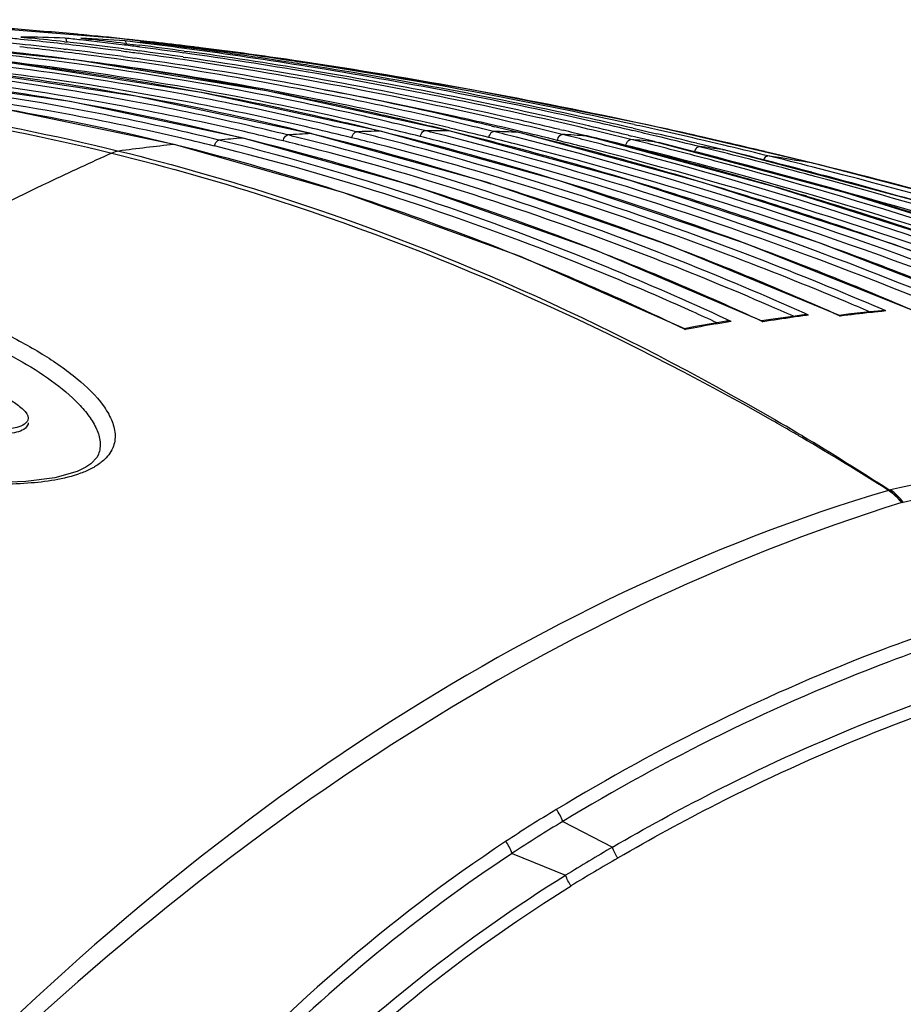
# Model space of a CAD drawing. Units: millimetres. Extents: x 0 to 297, y 0 to 210.
# Drawn here: x 129 to 138, y 173 to 184 of the extents above; entities that cross this region are included whole.
import ezdxf

# ---------------------------------------------------------------- set-up
doc = ezdxf.new("R2010")
doc.units = ezdxf.units.MM
doc.header["$LTSCALE"] = 16.335
doc.layers.get('0').update_dxf_attribs({"linetype": 'CONTINUOUS'})
doc.layers.add('06___PRT_ALL_SURFS', color=7, linetype='CONTINUOUS')

msp = doc.modelspace()

# ---------------------------------------------------------------- linework, layer by layer
at = {"color": 7, "linetype": 'Continuous'}
for p, q in [((128.524, 183.514), (128.631, 183.503)), ((129.167, 183.501), (129.273, 183.489)), ((131.367, 183.276), (129.575, 183.5)), ((129.128, 183.267), (127.243, 183.465)), ((128.983, 183.386), (129.009, 183.383)), ((128.993, 183.464), (129.019, 183.461)), ((129.629, 183.387), (129.654, 183.384)), ((129.636, 183.447), (129.661, 183.443)), ((129.667, 183.47), (129.64, 183.473)), ((129.661, 183.443), (129.797, 183.427)), ((129.802, 183.454), (129.667, 183.47)), ((129.804, 183.464), (129.909, 183.451)), ((129.91, 183.463), (129.805, 183.475)), ((130.303, 183.389), (130.277, 183.393)), ((130.279, 183.404), (130.304, 183.401)), ((130.306, 183.417), (130.282, 183.42)), ((130.308, 183.415), (130.282, 183.418)), ((129.624, 183.361), (129.598, 183.364)), ((129.62, 183.305), (129.645, 183.301)), ((129.645, 183.301), (129.747, 183.287)), ((130.263, 183.3), (130.289, 183.296)), ((130.273, 183.364), (130.299, 183.36)), ((131.448, 183.264), (131.368, 183.276)), ((131.474, 183.26), (131.448, 183.264)), ((131.619, 183.239), (131.474, 183.26)), ((131.618, 183.23), (131.598, 183.233)), ((133.565, 182.562), (133.6, 182.553)), ((135.086, 182.537), (135.245, 182.5)), ((130.905, 182.431), (130.898, 182.432)), ((132.743, 181.915), (130.905, 182.431)), ((131.641, 182.479), (131.635, 182.479)), ((133.513, 181.958), (131.641, 182.479)), ((132.377, 182.505), (132.372, 182.506)), ((134.284, 181.979), (132.377, 182.505)), ((133.112, 182.51), (133.108, 182.511)), ((135.055, 181.979), (133.112, 182.51)), ((133.848, 182.494), (133.844, 182.494)), ((135.827, 181.956), (133.848, 182.494)), ((134.299, 182.523), (134.334, 182.515)), ((134.583, 182.457), (134.577, 182.458)), ((134.583, 182.455), (134.579, 182.455)), ((134.579, 182.455), (134.649, 182.438)), ((134.591, 182.455), (134.583, 182.457)), ((136.6, 181.911), (134.583, 182.455)), ((135.032, 182.462), (135.068, 182.454)), ((135.082, 182.511), (135.047, 182.52)), ((135.245, 182.5), (135.338, 182.479)), ((135.776, 182.421), (135.726, 182.433)), ((135.818, 182.445), (135.782, 182.453)), ((130.168, 182.362), (130.161, 182.363)), ((131.975, 181.85), (130.168, 182.362)), ((135.317, 182.393), (135.315, 182.393)), ((135.315, 182.393), (135.359, 182.383)), ((137.374, 181.842), (135.317, 182.393)), ((135.795, 182.341), (135.759, 182.35)), ((135.766, 182.377), (135.801, 182.369)), ((135.812, 182.413), (135.776, 182.421)), ((136.045, 182.309), (136.042, 182.31)), ((136.042, 182.31), (136.053, 182.307)), ((138.141, 181.751), (136.045, 182.309)), ((136.529, 182.241), (136.493, 182.25)), ((136.537, 182.278), (136.501, 182.286)), ((137.011, 182.163), (137.024, 182.16)), ((137.024, 182.16), (137.011, 182.163)), ((137.164, 182.081), (137.014, 182.12)), ((137.087, 182.144), (137.024, 182.16)), ((137.031, 182.021), (136.99, 182.033)), ((136.999, 182.066), (137.113, 182.035)), ((136.914, 180.537), (136.795, 180.521)), ((136.964, 180.534), (136.921, 180.554)), ((137.418, 180.547), (137.292, 180.532)), ((137.297, 180.528), (137.305, 180.525)), ((137.298, 180.531), (137.305, 180.525)), ((137.626, 180.57), (137.418, 180.547)), ((137.746, 180.582), (137.626, 180.57)), ((137.792, 180.579), (137.752, 180.597)), ((135.964, 180.449), (135.754, 180.412)), ((136.082, 180.469), (135.964, 180.449)), ((136.136, 180.467), (136.09, 180.488)), ((136.586, 180.491), (136.462, 180.472)), ((136.466, 180.468), (136.475, 180.464)), ((136.468, 180.471), (136.475, 180.464)), ((136.795, 180.521), (136.586, 180.491)), ((135.754, 180.412), (135.631, 180.389)), ((135.636, 180.385), (135.645, 180.38)), ((135.638, 180.388), (135.645, 180.38)), ((136.602, 179.415), (136.666, 179.378)), ((129.275, 178.942), (129.221, 178.905)), ((137.827, 178.66), (137.82, 178.657)), ((137.843, 178.663), (137.827, 178.66)), ((137.98, 178.529), (137.965, 178.524)), ((134.33, 175.109), (134.863, 174.833)), ((133.789, 174.767), (134.362, 174.533))]:
    msp.add_line(p, q, dxfattribs=at)
for points in [[(129.575, 183.5), (127.699, 183.65), (126.11, 183.7)], [(131.641, 182.479), (129.757, 182.882), (127.787, 183.173)], [(132.377, 182.505), (130.458, 182.921), (128.458, 183.231)], [(133.112, 182.51), (131.158, 182.938), (129.128, 183.267)], [(137.024, 182.16), (135.24, 182.573), (133.356, 182.95), (131.619, 183.239)], [(130.905, 182.431), (129.054, 182.822), (127.115, 183.093)], [(130.168, 182.362), (128.35, 182.742), (126.44, 182.992)], [(142.826, 180.463), (140.925, 181.078), (138.902, 181.67), (137.024, 182.16)], [(136.468, 180.471), (134.676, 181.233), (132.743, 181.915)], [(137.298, 180.531), (135.477, 181.281), (133.513, 181.958)], [(138.128, 180.568), (136.278, 181.307), (134.284, 181.979)], [(138.957, 180.582), (137.08, 181.31), (135.055, 181.979)], [(139.786, 180.573), (137.883, 181.29), (135.827, 181.956)], [(140.615, 180.539), (138.686, 181.247), (136.6, 181.911)], [(135.638, 180.388), (133.877, 181.163), (131.975, 181.85)], [(141.444, 180.48), (139.491, 181.18), (137.374, 181.842)], [(129.22, 178.905), (129.126, 178.859), (128.887, 178.791), (128.576, 178.75), (128.218, 178.738), (127.828, 178.751), (127.415, 178.786), (126.984, 178.838), (126.536, 178.904), (126.071, 178.985), (125.589, 179.078), (125.09, 179.183), (124.572, 179.299)], [(129.356, 179.043), (129.342, 179.014), (129.275, 178.942)]]:
    msp.add_lwpolyline(points, dxfattribs=at)
for centre, radius, start, end in [((125.488, 144.452), 39.261, 84.6167, 85.554), ((124.634, 145.511), 38.177, 84.1557, 84.404), ((124.563, 144.839), 38.853, 83.2093, 84.1536), ((128.271, 163.48), 20.036, 87.919, 89.2764), ((124.538, 143.964), 39.75, 83.5659, 84.0908), ((124.49, 142.094), 41.653, 83.5557, 83.7858), ((124.42, 141.485), 42.266, 82.9147, 83.5547), ((128.219, 163.73), 19.795, 85.8826, 87.2538), ((125.305, 142.497), 41.225, 83.96, 84.6188), ((124.374, 140.466), 43.301, 83.0205, 83.5031), ((125.188, 141.378), 42.349, 83.7409, 83.962), ((124.594, 149.161), 34.405, 82.5001, 84.5381), ((124.608, 146.83), 36.817, 83.9116, 84.1276), ((124.571, 147.236), 36.387, 82.7708, 83.7821), ((124.562, 146.405), 37.244, 83.1835, 83.9106), ((124.507, 145.939), 37.714, 82.9288, 83.145), ((124.483, 143.472), 40.246, 83.3276, 83.529), ((124.452, 143.901), 39.798, 82.5711, 83.2104), ((124.418, 142.924), 40.797, 82.662, 83.3266), ((124.344, 140.863), 42.893, 82.6977, 82.9157), ((124.342, 142.327), 41.398, 82.4365, 82.6277), ((124.26, 140.215), 43.545, 82.0644, 82.6967), ((124.222, 139.25), 44.527, 82.1892, 82.8071), ((124.214, 137.801), 45.993, 82.4247, 83.0219), ((128.169, 163.935), 19.598, 83.8102, 85.2143), ((124.179, 136.899), 46.903, 82.5276, 82.9829), ((125.034, 140.003), 43.734, 83.1079, 83.5994), ((123.925, 135.674), 48.139, 80.8121, 82.3863), ((123.926, 135.007), 48.813, 81.2365, 82.4916), ((124.9, 138.89), 44.854, 82.8936, 83.0781), ((123.918, 133.552), 50.271, 81.4796, 82.6977), ((124.639, 136.839), 46.922, 81.7551, 82.8863), ((124.462, 148.136), 35.439, 81.4303, 82.5056), ((124.453, 145.507), 38.149, 82.2152, 82.9278), ((124.384, 143.374), 40.328, 82.3037, 82.5347), ((124.162, 143.507), 40.17, 77.0812, 82.0073), ((124.33, 142.978), 40.729, 81.6285, 82.3029), ((124.272, 141.803), 41.928, 81.7853, 82.4356), ((123.866, 140.147), 43.597, 76.7375, 81.5669), ((124.043, 138.688), 45.088, 80.3487, 82.0597), ((123.963, 139.759), 43.994, 77.3083, 81.732), ((123.977, 137.497), 46.297, 80.5165, 82.1519), ((124.514, 151.301), 32.172, 81.8261, 83.0388), ((124.316, 147.189), 36.398, 79.3314, 81.4256), ((123.706, 133.549), 50.287, 80.9528, 81.2421), ((123.638, 131.649), 52.194, 81.2279, 81.4854), ((123.269, 131.794), 52.075, 77.4164, 80.7817), ((123.329, 131.259), 52.608, 77.6026, 80.9396), ((122.972, 127.661), 56.237, 77.5505, 81.1562), ((122.968, 125.998), 57.89, 77.65236, 81.40615), ((124.387, 153.396), 29.971, 79.886, 82.2695), ((124.389, 150.449), 33.033, 79.5959, 81.8215), ((123.462, 135.439), 48.389, 76.6926, 80.3147), ((123.549, 134.961), 48.869, 77.2214, 80.5116), ((124.315, 156.04), 27.197, 80.1986, 82.7417), ((124.08, 145.933), 37.675, 77.2253, 79.3315), ((124.188, 152.284), 31.101, 76.1463, 79.885), ((124.187, 149.349), 34.152, 77.3289, 79.5959), ((123.763, 139.899), 43.788, 77.6256, 79.4514), ((124.023, 157.483), 25.626, 76.142, 80.534), ((124.14, 155.032), 28.22, 76.1444, 80.1972), ((124.008, 148.541), 34.98, 76.1666, 77.3334), ((123.873, 145.008), 38.624, 76.1668, 77.2296), ((123.674, 141.201), 42.527, 76.5511, 77.1353), ((123.494, 138.657), 45.059, 76.7113, 77.63), ((123.437, 137.238), 46.569, 77.0472, 77.3589), ((122.66, 128.047), 55.889, 77.1534, 77.6393), ((124.018, 152.556), 30.803, 76.1673, 77.0234), ((123.944, 149.435), 33.986, 76.1675, 76.8899), ((124.001, 149.533), 33.951, 76.1674, 76.9468), ((123.84, 146.042), 37.494, 76.1676, 76.8249), ((123.898, 146.138), 37.46, 76.1675, 76.878), ((123.64, 142.236), 41.403, 76.1676, 76.7662), ((123.699, 142.334), 41.368, 76.1675, 76.8149), ((123.584, 140.824), 42.914, 76.168, 76.5032), ((123.398, 138.093), 45.704, 76.1675, 76.7568), ((123.345, 136.84), 46.978, 76.5161, 77.0469), ((123.025, 132.519), 51.366, 76.9695, 77.2537), ((122.914, 132.041), 51.857, 76.4857, 76.9692), ((122.76, 129.462), 54.462, 76.9618, 77.4286), ((122.363, 124.827), 59.135, 77.31805, 77.56663), ((121.961, 121.273), 62.722, 77.27065, 77.67675), ((123.901, 155.149), 28.01, 76.1674, 77.0359), ((123.957, 155.245), 27.977, 76.1673, 77.1049), ((132.971, 156.26), 26.254, 94.5277, 95.0789), ((123.823, 153.713), 29.577, 72.335, 76.1606), ((123.961, 152.46), 30.836, 76.1674, 76.9599), ((132.935, 156.77), 25.743, 92.8945, 93.4569), ((123.957, 152.305), 31.061, 75.7134, 76.168), ((123.862, 150.924), 32.498, 72.6278, 76.1623), ((123.88, 149.175), 34.254, 75.6989, 76.168), ((132.916, 157.238), 25.274, 91.2335, 91.8069), ((123.938, 149.274), 34.218, 75.7524, 76.168), ((123.823, 147.799), 35.744, 72.9019, 76.1637), ((123.774, 145.771), 37.773, 75.7393, 76.168), ((123.832, 145.867), 37.739, 75.7886, 76.1681), ((132.91, 157.663), 24.848, 89.5449, 90.1292), ((123.379, 144.271), 39.397, 67.2996, 75.7197), ((123.756, 144.531), 39.114, 75.1196, 76.1673), ((123.572, 141.956), 41.692, 75.7762, 76.1681), ((123.63, 142.049), 41.661, 75.8218, 76.1681), ((132.917, 158.032), 24.48, 87.8298, 88.4244), ((123.306, 140.886), 42.869, 68.4818, 75.783), ((123.523, 140.578), 43.168, 75.211, 76.1677), ((123.338, 137.992), 45.742, 76.1676, 76.7122), ((123.324, 137.789), 46.017, 75.8526, 76.1682), ((132.931, 158.339), 24.172, 86.0906, 86.6947), ((123.241, 136.403), 47.428, 76.168, 76.4729), ((122.928, 133.292), 50.527, 76.1676, 76.6538), ((122.99, 133.4), 50.482, 76.1675, 76.7049), ((123.187, 136.186), 47.651, 75.2926, 76.0811), ((122.787, 131.514), 52.399, 76.168, 76.4461), ((122.618, 128.848), 55.092, 76.6584, 76.9247), ((122.485, 128.288), 55.667, 76.2049, 76.6581), ((122.388, 126.867), 57.099, 76.4505, 76.8917), ((122.227, 124.223), 59.755, 76.94394, 77.31782), ((121.686, 120.052), 63.973, 77.01319, 77.23779), ((133.04, 155.577), 26.94, 96.1341, 97.3906), ((123.714, 156.199), 26.947, 72.0233, 76.1588), ((123.897, 155), 28.229, 75.6715, 76.1679), ((123.899, 152.206), 31.098, 75.6557, 76.1679), ((123.334, 144.217), 39.387, 67.857, 75.6768), ((123.632, 144.07), 39.592, 73.1579, 75.1178), ((123.237, 140.756), 42.938, 68.4602, 75.7364), ((123.266, 137.699), 46.043, 75.8104, 76.1682), ((123.065, 136.968), 46.802, 69.0195, 75.791), ((123.287, 137.646), 46.164, 74.953, 75.8522), ((122.853, 132.986), 50.842, 75.8414, 76.1682), ((122.91, 133.07), 50.822, 75.8804, 76.1682), ((132.952, 158.602), 23.908, 84.3282, 84.9414), ((122.9, 133.029), 50.863, 75.0651, 75.8803), ((122.749, 131.357), 52.561, 75.3767, 76.1189), ((122.389, 127.893), 56.073, 75.9129, 76.1683), ((132.976, 158.82), 23.689, 82.5614, 83.1657), ((122.235, 126.231), 57.753, 76.16801, 76.41466), ((122.044, 123.438), 60.561, 76.62329, 76.86011), ((121.88, 122.746), 61.272, 76.20191, 76.62292), ((121.418, 118.896), 65.16, 76.61608, 77.01264), ((148.269, 140.88), 45.448, 114.3939, 115.3343), ((123.435, 140.247), 43.511, 73.3908, 75.2099), ((123.116, 137.046), 46.788, 69.0436, 74.9408), ((123.147, 136.036), 47.806, 73.9145, 75.2923), ((122.822, 132.867), 50.965, 69.5324, 75.8402), ((122.762, 131.407), 52.509, 74.1139, 75.3768), ((122.42, 128.015), 55.948, 74.9045, 75.9132), ((122.226, 126.193), 57.792, 75.18991, 76.15822), ((121.788, 122.369), 61.661, 75.70393, 76.16838), ((133.003, 159.016), 23.491, 80.1782, 81.3688), ((120.99, 117.099), 67.007, 76.16726, 76.58404), ((122.889, 132.987), 50.906, 69.5557, 75.0659), ((122.516, 128.484), 55.395, 69.9978, 75.8921), ((120.614, 115.585), 68.567, 74.65575, 76.09898), ((122.612, 128.685), 55.251, 70.0197, 74.8724), ((122.323, 126.559), 57.414, 74.03166, 75.07235), ((122.247, 124.046), 59.922, 70.44318, 75.58506), ((149.169, 138.993), 47.539, 115.3415, 118.1558), ((123.523, 149.815), 33.658, 69.3192, 72.6406), ((123.526, 146.811), 36.776, 69.8197, 72.9115), ((123.455, 143.484), 40.204, 70.284, 73.158), ((123.307, 139.82), 43.956, 70.7176, 73.3908), ((123.116, 135.927), 47.92, 73.226, 73.9148), ((122.778, 131.465), 52.449, 73.4626, 74.1138), ((123.353, 155.049), 28.151, 69.0763, 72.0459), ((123.452, 152.518), 30.829, 68.7868, 72.3512), ((123.083, 135.819), 48.032, 71.4932, 73.2255), ((122.797, 131.528), 52.383, 71.8442, 73.4628), ((122.923, 153.921), 29.359, 64.34, 69.0775), ((123.181, 148.892), 34.642, 65.9532, 69.3281), ((123.26, 146.073), 37.56, 66.6833, 69.8271), ((123.281, 142.984), 40.733, 67.3725, 70.2901), ((123.241, 139.618), 44.169, 68.4751, 70.7229), ((123.044, 151.452), 31.97, 65.1758, 68.7975), ((122.786, 148.921), 34.57, 66.0801, 66.557), ((122.95, 146.34), 37.241, 66.8024, 67.2367), ((122.571, 151.27), 32.117, 65.3158, 65.8351), ((139.794, 159.249), 21.473, 97.5717, 98.0113), ((139.902, 159.484), 21.2, 96.1539, 97.0381), ((139.894, 159.559), 21.125, 95.7101, 96.1536), ((139.717, 158.84), 21.922, 99.8362, 100.7048), ((139.703, 158.922), 21.838, 99.4, 99.8359), ((139.805, 159.17), 21.552, 98.0115, 98.8876), ((121.413, 152.821), 30.605, 59.8471, 60.2965), ((121.923, 154.226), 29.154, 59.0905, 59.624), ((121.356, 152.724), 30.718, 59.618, 59.8473), ((121.173, 152.416), 31.076, 57.6093, 59.6146), ((121.727, 153.901), 29.533, 56.9642, 59.0871), ((142.911, 160.962), 16.691, 121.2132, 123.417), ((142.514, 161.53), 15.854, 121.0764, 123.3875), ((146.862, 154.238), 23.835, 120.2243, 121.6303), ((152.722, 144.026), 35.479, 120.1132, 121.0561)]:
    msp.add_arc(centre, radius, start, end, dxfattribs=at)
for points, start_tangent, end_tangent in [([(128.531, 183.595), (127.928, 183.637), (126.106, 183.7)], (-0.996997, 0.077445), (-0.999976, 0.006874)), ([(129.016, 183.455), (129.014, 183.475), (128.999, 183.502)], (-0.06223, 0.998062), (-0.975219, 0.22124)), ([(129.657, 183.439), (129.654, 183.453), (129.64, 183.473)], (-0.126378, 0.991982), (-0.981851, 0.189655)), ([(130.295, 183.398), (130.293, 183.407), (130.282, 183.418)], (-0.24444, 0.969664), (-0.987874, 0.155256)), ([(130.935, 182.572), (129.685, 182.832), (125.951, 183.277)], (-0.974465, 0.22454), (-0.998741, 0.050173)), ([(131.653, 182.536), (130.348, 182.812), (126.449, 183.307)], (-0.973939, 0.226812), (-0.998119, 0.061303)), ([(131.669, 182.607), (130.398, 182.875), (126.596, 183.364)], (-0.974163, 0.225844), (-0.997906, 0.064689)), ([(132.386, 182.549), (131.06, 182.833), (127.091, 183.373)], (-0.97368, 0.227917), (-0.997182, 0.075026)), ([(132.403, 182.62), (131.267, 182.866), (127.867, 183.374)], (-0.973891, 0.227014), (-0.995233, 0.097527)), ([(133.135, 182.612), (132.138, 182.832), (129.15, 183.333)], (-0.973641, 0.228087), (-0.992055, 0.125801)), ([(130.201, 182.516), (128.973, 182.768), (125.307, 183.166)], (-0.974784, 0.223151), (-0.999402, 0.034581)), ([(130.919, 182.501), (129.637, 182.769), (125.806, 183.218)], (-0.974215, 0.225621), (-0.998919, 0.046483)), ([(133.119, 182.54), (132.128, 182.76), (129.161, 183.262)], (-0.973446, 0.228916), (-0.991843, 0.127468)), ([(130.185, 182.445), (128.924, 182.705), (125.163, 183.106)], (-0.974514, 0.224327), (-0.999534, 0.030535)), ([(121.202, 182.749), (125.287, 182.915), (129.499, 182.271)], (0.989812, 0.142379), (0.971002, -0.239073)), ([(121.21, 182.751), (125.346, 182.932), (129.574, 182.293)], (0.989371, 0.145413), (0.971002, -0.239073)), ([(131.334, 182.402), (131.342, 182.426), (131.383, 182.465)], (0.24395, 0.969788), (0.998181, 0.060295)), ([(132.069, 182.436), (132.078, 182.46), (132.119, 182.499)], (0.243949, 0.969788), (0.999503, 0.031528)), ([(137.752, 180.597), (136.412, 181.144), (132.359, 182.439)], (-0.918081, 0.396393), (-0.969242, 0.246111)), ([(132.804, 182.448), (132.813, 182.473), (132.854, 182.512)], (0.243949, 0.969788), (0.999997, 0.002252)), ([(133.539, 182.439), (133.548, 182.464), (133.59, 182.502)], (0.243949, 0.969788), (0.999622, -0.027499)), ([(134.274, 182.408), (134.283, 182.433), (134.325, 182.471)], (0.24395, 0.969788), (0.998336, -0.05766)), ([(130.598, 182.347), (130.607, 182.371), (130.646, 182.41)], (0.24395, 0.969788), (0.996074, 0.088524)), ([(135.719, 180.573), (134.448, 181.11), (130.598, 182.347)], (-0.912373, 0.409361), (-0.971002, 0.239072)), ([(136.09, 180.488), (134.8, 181.051), (130.884, 182.351)], (-0.907632, 0.419766), (-0.968894, 0.247477)), ([(136.539, 180.638), (135.313, 181.141), (131.603, 182.334)], (-0.917457, 0.397834), (-0.968826, 0.247743)), ([(136.921, 180.554), (135.606, 181.109), (131.622, 182.406)], (-0.913084, 0.407771), (-0.969074, 0.246769)), ([(137.359, 180.68), (136.112, 181.177), (132.341, 182.368)], (-0.922112, 0.386924), (-0.969012, 0.247014)), ([(135.008, 182.354), (135.017, 182.38), (135.06, 182.417)], (0.24395, 0.969788), (0.996105, -0.088177)), ([(135.742, 182.278), (135.751, 182.303), (135.795, 182.341)], (0.24395, 0.969788), (0.992894, -0.119001)), ([(129.574, 182.293), (129.499, 182.271)], (-0.991696, -0.128602), (-0.910742, -0.412975)), ([(129.499, 182.271), (131.29, 181.759), (136.578, 179.405)], (0.971002, -0.239073), (0.868603, -0.495509)), ([(129.574, 182.293), (131.361, 181.781), (136.602, 179.415)], (0.971002, -0.239073), (0.864001, -0.50349)), ([(136.481, 182.194), (136.491, 182.214), (136.529, 182.241)], (0.355404, 0.934713), (0.988674, -0.150081)), ([(126.737, 180.906), (127.297, 180.751), (127.825, 180.567), (128.314, 180.356), (128.753, 180.118), (129.128, 179.853), (129.407, 179.565), (129.494, 179.413), (129.533, 179.261), (129.509, 179.112), (129.408, 178.976)], (0.971001, -0.239076), (-0.749232, -0.662307)), ([(126.655, 180.751), (127.638, 180.451), (128.085, 180.266), (128.493, 180.06), (128.853, 179.831), (129.145, 179.581), (129.256, 179.449), (129.335, 179.314), (129.373, 179.177), (129.356, 179.043)], (0.971001, -0.239075), (-0.351842, -0.936059)), ([(136.964, 180.534), (136.914, 180.537)], (-0.976626, 0.214945), (-0.991255, -0.131962)), ([(137.792, 180.579), (137.746, 180.582)], (-0.975662, 0.219281), (-0.99503, -0.099574)), ([(136.136, 180.467), (136.082, 180.469)], (-0.977445, 0.21119), (-0.986528, -0.163594)), ([(125.986, 180.382), (126.754, 180.221), (127.126, 180.124), (127.487, 180.016), (127.833, 179.896), (128.157, 179.761), (128.307, 179.687), (128.442, 179.607), (128.551, 179.521), (128.604, 179.429)], (0.984138, -0.177406), (-0.021999, -0.999758)), ([(129.165, 178.84), (128.599, 178.733), (127.939, 178.729), (127.264, 178.787), (126.598, 178.879), (125.321, 179.117), (124.134, 179.387)], (-0.939096, -0.343655), (-0.971226, 0.238158)), ([(128.604, 179.429), (128.48, 179.33), (128.352, 179.31), (128.21, 179.306)], (-0.021999, -0.999758), (-0.999987, 0.005049)), ([(128.604, 179.379), (128.597, 179.354)], (-0.021939, -0.999759), (-0.437539, -0.8992)), ([(128.597, 179.354), (128.455, 179.275), (128.209, 179.257)], (-0.437539, -0.8992), (-0.999987, 0.005126)), ([(142.013, 179.281), (140.988, 179.191), (137.843, 178.663)], (-0.997782, -0.066562), (-0.975222, -0.221227)), ([(143.311, 179.141), (142.012, 179.086), (137.98, 178.528)], (-0.99986, -0.016734), (-0.979178, -0.203006)), ([(129.408, 178.976), (129.313, 178.908)], (-0.749232, -0.662307), (-0.863846, -0.503755)), ([(129.313, 178.908), (129.28, 178.89), (129.165, 178.84)], (-0.863892, -0.503677), (-0.939096, -0.343655)), ([(137.82, 178.657), (132.328, 176.076), (127.196, 171.745)], (-0.958345, -0.285614), (-0.688398, -0.725333)), ([(137.964, 178.525), (137.82, 178.657)], (-0.647698, 0.761898), (-0.819782, 0.572676)), ([(137.964, 178.525), (137.827, 178.66)], (-0.617877, 0.786275), (-0.801462, 0.598045)), ([(137.98, 178.528), (137.843, 178.663)], (-0.618008, 0.786172), (-0.801928, 0.597421)), ([(137.964, 178.525), (132.499, 175.932), (127.295, 171.656)], (-0.955162, -0.296085), (-0.702526, -0.711658)), ([(138.948, 177.356), (137.764, 176.952), (134.262, 175.236)], (-0.956819, -0.290683), (-0.855294, -0.518142)), ([(139.005, 177.221), (137.824, 176.819), (134.33, 175.109)], (-0.956885, -0.290467), (-0.855522, -0.517767)), ([(134.863, 174.833), (135.93, 175.415), (139.176, 176.724)], (0.864225, 0.503105), (0.958093, 0.286456)), ([(134.921, 174.718), (135.985, 175.298), (139.223, 176.604)], (0.864467, 0.502689), (0.957996, 0.286783)), ([(134.33, 175.109), (134.262, 175.236)], (-0.298504, 0.954408), (-0.624967, 0.780651)), ([(133.719, 174.893), (130.285, 171.932), (127.335, 167.885)], (-0.834733, -0.550655), (-0.503248, -0.864142)), ([(133.789, 174.767), (133.719, 174.893)], (-0.315785, 0.948831), (-0.635643, 0.771983)), ([(134.921, 174.718), (134.863, 174.833)], (-0.588247, 0.808681), (-0.293138, 0.95607)), ([(133.789, 174.767), (131.003, 172.488), (128.512, 169.511)], (-0.835133, -0.550048), (-0.573948, -0.818892)), ([(128.743, 169.011), (131.384, 172.182), (134.362, 174.533)], (0.564865, 0.825183), (0.850403, 0.526132)), ([(134.421, 174.418), (134.362, 174.533)], (-0.596046, 0.80295), (-0.303281, 0.952901)), ([(128.923, 169.082), (131.515, 172.139), (134.421, 174.418)], (0.574159, 0.818744), (0.850507, 0.525963)), ([(140.462, 173.505), (139.064, 172.604), (134.496, 169.871)], (-0.836045, -0.548661), (-0.86975, -0.493493)), ([(140.521, 173.416), (139.12, 172.515), (134.548, 169.782)], (-0.83669, -0.547677), (-0.869746, -0.493499))]:
    msp.add_spline(points, degree=3, dxfattribs=dict(at, start_tangent=start_tangent, end_tangent=end_tangent))
at = {"layer": '06___PRT_ALL_SURFS', "color": 7, "linetype": 'Continuous'}
msp.add_line((131.474, 183.26), (131.427, 183.267), dxfattribs=at)

doc.saveas('drawing.dxf')
